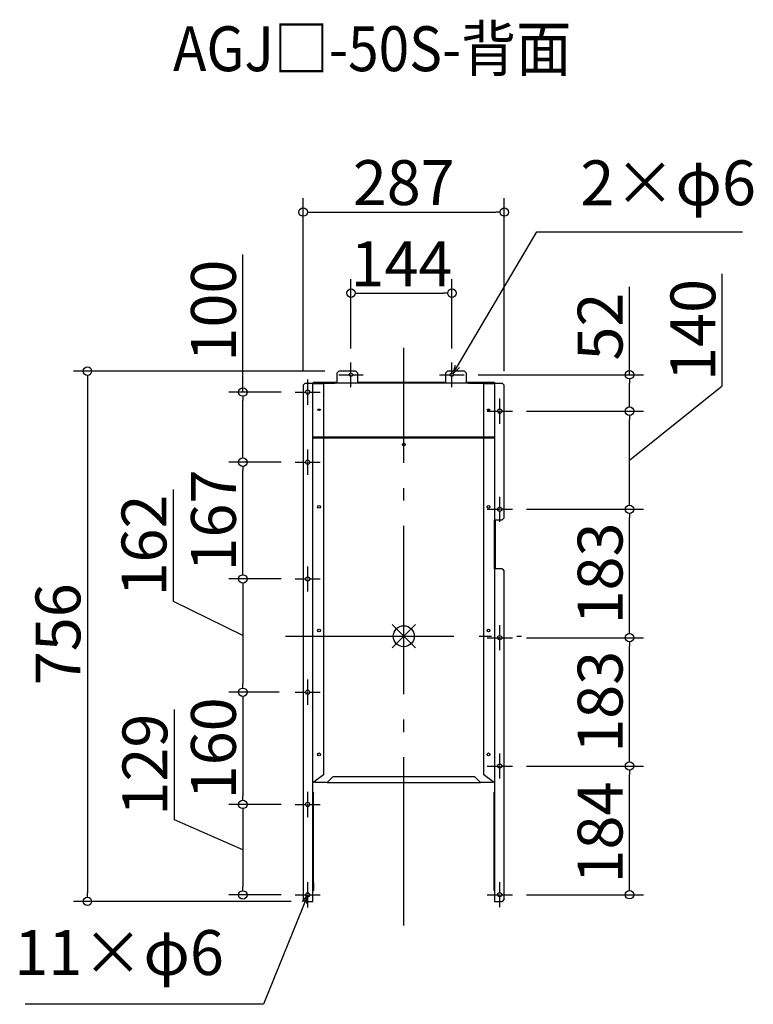
# Model space of a CAD drawing. Extents: x -63851 to -62804, y 2848 to 4252.
import ezdxf

# ---------------------------------------------------------------- set-up
doc = ezdxf.new("R2010")
doc.units = 0
doc.header["$LTSCALE"] = 20
doc.header["$MEASUREMENT"] = 0
doc.header["$PDMODE"] = 3
doc.header["$PDSIZE"] = -2
doc.linetypes.add('DASHDOT', pattern=[5.5, 4, -0.6, 0.3, -0.6])
doc.layers.get('0').update_dxf_attribs({"linetype": 'CONTINUOUS'})
doc.layers.get('DEFPOINTS').update_dxf_attribs({"linetype": 'CONTINUOUS'})
for name, color, linetype in [('ARRANGE', 1, 'CONTINUOUS'), ('BASIS', 6, 'DASHDOT'), ('ETC', 61, 'CONTINUOUS'), ('NOTE', 4, 'CONTINUOUS'), ('OUTLINE', 3, 'CONTINUOUS'), ('SIZE', 30, 'CONTINUOUS')]:
    doc.layers.add(name, color=color, linetype=linetype)
doc.styles.add('ADESK1', font='romanc.shx', dxfattribs={"bigfont": 'extfont.shx'})
doc.styles.get("Standard").update_dxf_attribs({"font": 'romans.shx', "width": 0.9, "height": 64, "bigfont": 'extfont.shx'})
doc.dimstyles.get("Standard").update_dxf_attribs({"dimtxt": 64, "dimasz": 12, "dimexe": 20, "dimexo": 20, "dimgap": 10, "dimtad": 1, "dimdec": 0, "dimzin": 9, "dimdsep": 46, "dimtxsty": 'STANDARD', "dimblk": 'DOTBLANK', "dimcen": 0, "dimaunit": 1, "dimadec": 0, "dimazin": 0, "dimtfac": 1, "dimtdec": 0, "dimtofl": 0, "dimtmove": 0, "dimatfit": 3, "dimldrblk": 'OPEN30', "dimfxl": 1, "dimtolj": 1, "dimarcsym": 0})
doc.dimstyles.new('STANDARD$0', dxfattribs={"dimtxt": 64, "dimasz": 12, "dimexe": 20, "dimexo": 20, "dimgap": 10, "dimtad": 1, "dimdec": 0, "dimzin": 9, "dimdsep": 46, "dimtxsty": 'STANDARD', "dimblk": 'DOTBLANK', "dimcen": 0, "dimaunit": 1, "dimadec": 0, "dimazin": 0, "dimtfac": 1, "dimtdec": 0, "dimtofl": 0, "dimtmove": 0, "dimatfit": 3, "dimldrblk": 'OPEN30', "dimfxl": 1, "dimtolj": 1, "dimarcsym": 0})

# ---------------------------------------------------------------- blocks, each defined once
blk = doc.blocks.new('_DOTBLANK')
at = {"color": 0, "linetype": 'ByBlock'}
blk.add_line((-0.5, 0), (-1, 0), dxfattribs=at)
blk.add_circle((0, 0), 0.5, dxfattribs=at)
blk = doc.blocks.new('*D90')
at = {"layer": 'DEFPOINTS', "color": 0}
for p in [(-63234.1, 3862.3), (-63378.1, 3763.5), (-63234.1, 3763.5)]:
    blk.add_point(p, dxfattribs=at)
at = {"layer": 'SIZE', "color": 0, "lineweight": -2}
for p, q in [((-63378.1, 3783.5), (-63378.1, 3882.3)), ((-63234.1, 3783.5), (-63234.1, 3882.3)), ((-63366.1, 3862.3), (-63246.1, 3862.3))]:
    blk.add_line(p, q, dxfattribs=at)
at = {"layer": 'SIZE', "color": 0, "lineweight": -2, "xscale": 12, "yscale": 12, "zscale": 12, "rotation": 180}
blk.add_blockref('_DOTBLANK', (-63378.1, 3862.3), dxfattribs=at)
at = {"layer": 'SIZE', "color": 0, "lineweight": -2, "xscale": 12, "yscale": 12, "zscale": 12}
blk.add_blockref('_DOTBLANK', (-63234.1, 3862.3), dxfattribs=at)
at = {"layer": 'SIZE', "color": 0, "insert": (-63306.1, 3904.3), "char_height": 64, "attachment_point": 5}
blk.add_mtext('\\A1;144', dxfattribs=at)
blk = doc.blocks.new('_Open30')
at = {"color": 0, "linetype": 'ByBlock', "lineweight": -2}
for p, q in [((-1, 0.27), (0, 0)), ((0, 0), (-1, -0.27)), ((0, 0), (-1, 0))]:
    blk.add_line(p, q, dxfattribs=at)
blk = doc.blocks.new('*D91')
at = {"layer": 'DEFPOINTS', "color": 0}
for p in [(-63159.3, 3978), (-63446.4, 3731.1), (-63159.3, 3731.1)]:
    blk.add_point(p, dxfattribs=at)
at = {"layer": 'SIZE', "color": 0, "lineweight": -2}
for p, q in [((-63446.4, 3751.1), (-63446.4, 3998)), ((-63159.3, 3751.1), (-63159.3, 3998)), ((-63434.4, 3978), (-63171.3, 3978))]:
    blk.add_line(p, q, dxfattribs=at)
at = {"layer": 'SIZE', "color": 0, "lineweight": -2, "xscale": 12, "yscale": 12, "zscale": 12, "rotation": 180}
blk.add_blockref('_DOTBLANK', (-63446.4, 3978), dxfattribs=at)
at = {"layer": 'SIZE', "color": 0, "lineweight": -2, "xscale": 12, "yscale": 12, "zscale": 12}
blk.add_blockref('_DOTBLANK', (-63159.3, 3978), dxfattribs=at)
at = {"layer": 'SIZE', "color": 0, "insert": (-63302.8, 4020), "char_height": 64, "attachment_point": 5}
blk.add_mtext('\\A1;287', dxfattribs=at)
blk = doc.blocks.new('*D92')
at = {"layer": 'DEFPOINTS', "color": 0}
for p in [(-63457.9, 3454.8), (-63532.4, 3293.3), (-63460.8, 3293.3)]:
    blk.add_point(p, dxfattribs=at)
at = {"layer": 'SIZE', "color": 0, "lineweight": -2}
for p, q in [((-63631.5, 3422.6), (-63631.5, 3582.5)), ((-63477.9, 3454.8), (-63552.4, 3454.8)), ((-63532.4, 3442.8), (-63532.4, 3305.3)), ((-63532.4, 3374.1), (-63631.5, 3422.6)), ((-63480.8, 3293.3), (-63552.4, 3293.3))]:
    blk.add_line(p, q, dxfattribs=at)
at = {"layer": 'SIZE', "color": 0, "lineweight": -2, "xscale": 12, "yscale": 12, "zscale": 12}
for p, rotation in [((-63532.4, 3454.8), 90), ((-63532.4, 3293.3), 270)]:
    blk.add_blockref('_DOTBLANK', p, dxfattribs=dict(at, rotation=rotation))
at = {"layer": 'SIZE', "color": 0, "insert": (-63673.5, 3502.5), "char_height": 64, "attachment_point": 5, "rotation": 90}
blk.add_mtext('\\A1;162', dxfattribs=at)
blk = doc.blocks.new('*D93')
at = {"layer": 'DEFPOINTS', "color": 0}
for p in [(-63460.8, 3293.3), (-63532.4, 3133.3), (-63457.9, 3133.3)]:
    blk.add_point(p, dxfattribs=at)
at = {"layer": 'SIZE', "color": 0, "lineweight": -2}
for p, q in [((-63480.8, 3293.3), (-63552.4, 3293.3)), ((-63532.4, 3281.3), (-63532.4, 3145.3)), ((-63477.9, 3133.3), (-63552.4, 3133.3))]:
    blk.add_line(p, q, dxfattribs=at)
at = {"layer": 'SIZE', "color": 0, "lineweight": -2, "xscale": 12, "yscale": 12, "zscale": 12}
for p, rotation in [((-63532.4, 3293.3), 90), ((-63532.4, 3133.3), 270)]:
    blk.add_blockref('_DOTBLANK', p, dxfattribs=dict(at, rotation=rotation))
at = {"layer": 'SIZE', "color": 0, "insert": (-63574.4, 3213.3), "char_height": 64, "attachment_point": 5, "rotation": 90}
blk.add_mtext('\\A1;160', dxfattribs=at)
blk = doc.blocks.new('*D94')
at = {"layer": 'DEFPOINTS', "color": 0}
for p in [(-63457.9, 3133.3), (-63532.4, 3004.3), (-63457.9, 3004.3)]:
    blk.add_point(p, dxfattribs=at)
at = {"layer": 'SIZE', "color": 0, "lineweight": -2}
for p, q in [((-63630.2, 3111.5), (-63630.2, 3268.6)), ((-63477.9, 3133.3), (-63552.4, 3133.3)), ((-63532.4, 3121.3), (-63532.4, 3016.3)), ((-63532.4, 3068.8), (-63630.2, 3111.5)), ((-63477.9, 3004.3), (-63552.4, 3004.3))]:
    blk.add_line(p, q, dxfattribs=at)
at = {"layer": 'SIZE', "color": 0, "lineweight": -2, "xscale": 12, "yscale": 12, "zscale": 12}
for p, rotation in [((-63532.4, 3133.3), 90), ((-63532.4, 3004.3), 270)]:
    blk.add_blockref('_DOTBLANK', p, dxfattribs=dict(at, rotation=rotation))
at = {"layer": 'SIZE', "color": 0, "insert": (-63672.2, 3190.1), "char_height": 64, "attachment_point": 5, "rotation": 90}
blk.add_mtext('\\A1;129', dxfattribs=at)
blk = doc.blocks.new('*D95')
at = {"layer": 'DEFPOINTS', "color": 0}
for p in [(-63395.3, 3751.1), (-63754.3, 2995.1), (-63443.4, 2995.1)]:
    blk.add_point(p, dxfattribs=at)
at = {"layer": 'SIZE', "color": 0, "lineweight": -2}
for p, q in [((-63415.3, 3751.1), (-63774.3, 3751.1)), ((-63754.3, 3739.1), (-63754.3, 3007.1)), ((-63463.4, 2995.1), (-63774.3, 2995.1))]:
    blk.add_line(p, q, dxfattribs=at)
at = {"layer": 'SIZE', "color": 0, "lineweight": -2, "xscale": 12, "yscale": 12, "zscale": 12}
for p, rotation in [((-63754.3, 3751.1), 90), ((-63754.3, 2995.1), 270)]:
    blk.add_blockref('_DOTBLANK', p, dxfattribs=dict(at, rotation=rotation))
at = {"layer": 'SIZE', "color": 0, "insert": (-63796.3, 3376), "char_height": 64, "attachment_point": 5, "rotation": 90}
blk.add_mtext('\\A1;756', dxfattribs=at)
blk = doc.blocks.new('*D101')
at = {"layer": 'DEFPOINTS', "color": 0}
for p in [(-63532.4, 3621.3), (-63457.9, 3621.3), (-63457.9, 3454.8)]:
    blk.add_point(p, dxfattribs=at)
at = {"layer": 'SIZE', "color": 0, "lineweight": -2}
for p, q in [((-63477.9, 3621.3), (-63552.4, 3621.3)), ((-63532.4, 3466.8), (-63532.4, 3609.3)), ((-63477.9, 3454.8), (-63552.4, 3454.8))]:
    blk.add_line(p, q, dxfattribs=at)
at = {"layer": 'SIZE', "color": 0, "lineweight": -2, "xscale": 12, "yscale": 12, "zscale": 12}
for p, rotation in [((-63532.4, 3621.3), 90), ((-63532.4, 3454.8), 270)]:
    blk.add_blockref('_DOTBLANK', p, dxfattribs=dict(at, rotation=rotation))
at = {"layer": 'SIZE', "color": 0, "insert": (-63574.4, 3538.1), "char_height": 64, "attachment_point": 5, "rotation": 90}
blk.add_mtext('\\A1;167', dxfattribs=at)
blk = doc.blocks.new('*D102')
at = {"layer": 'DEFPOINTS', "color": 0}
for p in [(-63532.4, 3721.3), (-63457.9, 3721.3), (-63457.9, 3621.3)]:
    blk.add_point(p, dxfattribs=at)
at = {"layer": 'SIZE', "color": 0, "lineweight": -2}
for p, q in [((-63532.4, 3721.3), (-63532.4, 3917.4)), ((-63477.9, 3721.3), (-63552.4, 3721.3)), ((-63532.4, 3633.3), (-63532.4, 3709.3)), ((-63477.9, 3621.3), (-63552.4, 3621.3))]:
    blk.add_line(p, q, dxfattribs=at)
at = {"layer": 'SIZE', "color": 0, "lineweight": -2, "xscale": 12, "yscale": 12, "zscale": 12}
for p, rotation in [((-63532.4, 3721.3), 90), ((-63532.4, 3621.3), 270)]:
    blk.add_blockref('_DOTBLANK', p, dxfattribs=dict(at, rotation=rotation))
at = {"layer": 'SIZE', "color": 0, "insert": (-63574.4, 3837.5), "char_height": 64, "attachment_point": 5, "rotation": 90}
blk.add_mtext('\\A1;100', dxfattribs=at)
blk = doc.blocks.new('*D104')
at = {"layer": 'DEFPOINTS', "color": 0}
for p in [(-63147.8, 3188.1), (-62980.6, 3188.1), (-63147.8, 3004.6)]:
    blk.add_point(p, dxfattribs=at)
at = {"layer": 'SIZE', "color": 0, "lineweight": -2}
for p, q in [((-63127.8, 3188.1), (-62960.6, 3188.1)), ((-62980.6, 3016.6), (-62980.6, 3176.1)), ((-63127.8, 3004.6), (-62960.6, 3004.6))]:
    blk.add_line(p, q, dxfattribs=at)
at = {"layer": 'SIZE', "color": 0, "lineweight": -2, "xscale": 12, "yscale": 12, "zscale": 12}
for p, rotation in [((-62980.6, 3188.1), 90), ((-62980.6, 3004.6), 270)]:
    blk.add_blockref('_DOTBLANK', p, dxfattribs=dict(at, rotation=rotation))
at = {"layer": 'SIZE', "color": 0, "insert": (-63022.6, 3093.2), "char_height": 64, "attachment_point": 5, "rotation": 90}
blk.add_mtext('\\A1;184', dxfattribs=at)
blk = doc.blocks.new('*D105')
at = {"layer": 'DEFPOINTS', "color": 0}
for p in [(-63147.8, 3371.1), (-62980.6, 3371.1), (-63147.8, 3188.1)]:
    blk.add_point(p, dxfattribs=at)
at = {"layer": 'SIZE', "color": 0, "lineweight": -2}
for p, q in [((-63127.8, 3371.1), (-62960.6, 3371.1)), ((-62980.6, 3200.1), (-62980.6, 3359.1)), ((-63127.8, 3188.1), (-62960.6, 3188.1))]:
    blk.add_line(p, q, dxfattribs=at)
at = {"layer": 'SIZE', "color": 0, "lineweight": -2, "xscale": 12, "yscale": 12, "zscale": 12}
for p, rotation in [((-62980.6, 3371.1), 90), ((-62980.6, 3188.1), 270)]:
    blk.add_blockref('_DOTBLANK', p, dxfattribs=dict(at, rotation=rotation))
at = {"layer": 'SIZE', "color": 0, "insert": (-63022.6, 3279.6), "char_height": 64, "attachment_point": 5, "rotation": 90}
blk.add_mtext('\\A1;183', dxfattribs=at)
blk = doc.blocks.new('*D106')
at = {"layer": 'DEFPOINTS', "color": 0}
for p in [(-63147.8, 3554.1), (-62980.6, 3554.1), (-63147.8, 3371.1)]:
    blk.add_point(p, dxfattribs=at)
at = {"layer": 'SIZE', "color": 0, "lineweight": -2}
for p, q in [((-63127.8, 3554.1), (-62960.6, 3554.1)), ((-62980.6, 3383.1), (-62980.6, 3542.1)), ((-63127.8, 3371.1), (-62960.6, 3371.1))]:
    blk.add_line(p, q, dxfattribs=at)
at = {"layer": 'SIZE', "color": 0, "lineweight": -2, "xscale": 12, "yscale": 12, "zscale": 12}
for p, rotation in [((-62980.6, 3554.1), 90), ((-62980.6, 3371.1), 270)]:
    blk.add_blockref('_DOTBLANK', p, dxfattribs=dict(at, rotation=rotation))
at = {"layer": 'SIZE', "color": 0, "insert": (-63022.6, 3462.6), "char_height": 64, "attachment_point": 5, "rotation": 90}
blk.add_mtext('\\A1;183', dxfattribs=at)
blk = doc.blocks.new('*D107')
at = {"layer": 'DEFPOINTS', "color": 0}
for p in [(-63147.8, 3694.1), (-62980.6, 3694.1), (-63147.8, 3554.1)]:
    blk.add_point(p, dxfattribs=at)
at = {"layer": 'SIZE', "color": 0, "lineweight": -2}
for p, q in [((-62848.2, 3730), (-62848.2, 3889.9)), ((-62980.6, 3624.1), (-62848.2, 3730)), ((-63127.8, 3694.1), (-62960.6, 3694.1)), ((-62980.6, 3566.1), (-62980.6, 3682.1)), ((-63127.8, 3554.1), (-62960.6, 3554.1))]:
    blk.add_line(p, q, dxfattribs=at)
at = {"layer": 'SIZE', "color": 0, "lineweight": -2, "xscale": 12, "yscale": 12, "zscale": 12}
for p, rotation in [((-62980.6, 3694.1), 90), ((-62980.6, 3554.1), 270)]:
    blk.add_blockref('_DOTBLANK', p, dxfattribs=dict(at, rotation=rotation))
at = {"layer": 'SIZE', "color": 0, "insert": (-62890.2, 3809.9), "char_height": 64, "attachment_point": 5, "rotation": 90}
blk.add_mtext('\\A1;140', dxfattribs=at)
blk = doc.blocks.new('*D108')
at = {"layer": 'DEFPOINTS', "color": 0}
for p in [(-63216.6, 3746), (-63147.8, 3694.1), (-62980.6, 3694.1)]:
    blk.add_point(p, dxfattribs=at)
at = {"layer": 'SIZE', "color": 0, "lineweight": -2}
for p, q in [((-62980.6, 3746), (-62980.6, 3871.3)), ((-63196.6, 3746), (-62960.6, 3746)), ((-62980.6, 3706.1), (-62980.6, 3734)), ((-63127.8, 3694.1), (-62960.6, 3694.1))]:
    blk.add_line(p, q, dxfattribs=at)
at = {"layer": 'SIZE', "color": 0, "lineweight": -2, "xscale": 12, "yscale": 12, "zscale": 12}
for p, rotation in [((-62980.6, 3746), 90), ((-62980.6, 3694.1), 270)]:
    blk.add_blockref('_DOTBLANK', p, dxfattribs=dict(at, rotation=rotation))
at = {"layer": 'SIZE', "color": 0, "insert": (-63022.6, 3814.7), "char_height": 64, "attachment_point": 5, "rotation": 90}
blk.add_mtext('\\A1;52', dxfattribs=at)

msp = doc.modelspace()

# ---------------------------------------------------------------- linework, layer by layer
at = {"layer": 'ARRANGE', "color": 1, "linetype": 'Continuous', "ltscale": 3}
for p, q in [((-63319.5, 3356.4), (-63286.1, 3389.8)), ((-63319.5, 3389.8), (-63286.1, 3356.4))]:
    msp.add_line(p, q, dxfattribs=at)
at = {"layer": 'ARRANGE', "ltscale": 3}
msp.add_circle((-63302.8, 3373.1), 15, dxfattribs=at)
at = {"layer": 'BASIS', "linetype": 'DASHDOT', "ltscale": 3}
for p, q in [((-63302.8, 2960.5), (-63302.8, 3784.4)), ((-63471.4, 3373.1), (-63134.9, 3373.1))]:
    msp.add_line(p, q, dxfattribs=at)
at = {"layer": 'NOTE'}
for p, q in [((-63378.1, 3747.5), (-63378.1, 3763.5)), ((-63234.1, 3747.5), (-63234.1, 3763.5)), ((-63439.9, 3722.8), (-63439.9, 3739.3)), ((-63395.6, 3746), (-63379.6, 3746)), ((-63378.6, 3746), (-63377.6, 3746)), ((-63378.1, 3745.5), (-63378.1, 3746.5)), ((-63378.1, 3728.5), (-63378.1, 3744.5)), ((-63376.6, 3746), (-63360.6, 3746)), ((-63251.6, 3746), (-63235.6, 3746)), ((-63234.6, 3746), (-63233.6, 3746)), ((-63234.1, 3745.5), (-63234.1, 3746.5)), ((-63234.1, 3728.5), (-63234.1, 3744.5)), ((-63232.6, 3746), (-63216.6, 3746)), ((-63457.9, 3721.3), (-63441.4, 3721.3)), ((-63440.4, 3721.3), (-63439.4, 3721.3)), ((-63439.9, 3720.8), (-63439.9, 3721.8)), ((-63438.4, 3721.3), (-63421.9, 3721.3)), ((-63439.9, 3703.3), (-63439.9, 3719.8)), ((-63165.8, 3695.6), (-63165.8, 3712.1)), ((-63183.8, 3694.1), (-63167.3, 3694.1)), ((-63166.3, 3694.1), (-63165.3, 3694.1)), ((-63165.8, 3693.6), (-63165.8, 3694.6)), ((-63165.8, 3676.1), (-63165.8, 3692.6)), ((-63164.3, 3694.1), (-63147.8, 3694.1)), ((-63439.9, 3622.8), (-63439.9, 3639.3)), ((-63457.9, 3621.3), (-63441.4, 3621.3)), ((-63440.4, 3621.3), (-63439.4, 3621.3)), ((-63439.9, 3620.8), (-63439.9, 3621.8)), ((-63439.9, 3603.3), (-63439.9, 3619.8)), ((-63438.4, 3621.3), (-63421.9, 3621.3)), ((-63165.8, 3555.6), (-63165.8, 3572.1)), ((-63183.8, 3554.1), (-63167.3, 3554.1)), ((-63166.3, 3554.1), (-63165.3, 3554.1)), ((-63165.8, 3553.6), (-63165.8, 3554.6)), ((-63165.8, 3536.1), (-63165.8, 3552.6)), ((-63164.3, 3554.1), (-63147.8, 3554.1)), ((-63439.9, 3456.3), (-63439.9, 3472.8)), ((-63457.9, 3454.8), (-63441.4, 3454.8)), ((-63440.4, 3454.8), (-63439.4, 3454.8)), ((-63439.9, 3454.3), (-63439.9, 3455.3)), ((-63438.4, 3454.8), (-63421.9, 3454.8)), ((-63439.9, 3436.8), (-63439.9, 3453.3)), ((-63165.8, 3372.6), (-63165.8, 3389.1)), ((-63183.8, 3371.1), (-63167.3, 3371.1)), ((-63166.3, 3371.1), (-63165.3, 3371.1)), ((-63165.8, 3370.6), (-63165.8, 3371.6)), ((-63165.8, 3353.1), (-63165.8, 3369.6)), ((-63164.3, 3371.1), (-63147.8, 3371.1)), ((-63439.9, 3294.8), (-63439.9, 3311.3)), ((-63457.9, 3293.3), (-63441.4, 3293.3)), ((-63440.4, 3293.3), (-63439.4, 3293.3)), ((-63439.9, 3292.8), (-63439.9, 3293.8)), ((-63439.9, 3275.3), (-63439.9, 3291.8)), ((-63438.4, 3293.3), (-63421.9, 3293.3)), ((-63165.8, 3189.6), (-63165.8, 3206.1)), ((-63183.8, 3188.1), (-63167.3, 3188.1)), ((-63166.3, 3188.1), (-63165.3, 3188.1)), ((-63165.8, 3187.6), (-63165.8, 3188.6)), ((-63164.3, 3188.1), (-63147.8, 3188.1)), ((-63165.8, 3170.1), (-63165.8, 3186.6)), ((-63439.9, 3134.8), (-63439.9, 3151.3)), ((-63457.9, 3133.3), (-63441.4, 3133.3)), ((-63440.4, 3133.3), (-63439.4, 3133.3)), ((-63439.9, 3132.8), (-63439.9, 3133.8)), ((-63439.9, 3115.3), (-63439.9, 3131.8)), ((-63438.4, 3133.3), (-63421.9, 3133.3)), ((-63439.9, 3005.8), (-63439.9, 3022.3)), ((-63165.8, 3006.1), (-63165.8, 3022.6)), ((-63439.9, 3003.8), (-63439.9, 3004.8)), ((-63183.8, 3004.6), (-63167.3, 3004.6)), ((-63166.3, 3004.6), (-63165.3, 3004.6)), ((-63165.8, 3004.1), (-63165.8, 3005.1)), ((-63164.3, 3004.6), (-63147.8, 3004.6)), ((-63457.9, 3004.3), (-63441.4, 3004.3)), ((-63440.4, 3004.3), (-63439.4, 3004.3)), ((-63439.9, 2986.3), (-63439.9, 3002.8)), ((-63438.4, 3004.3), (-63421.9, 3004.3)), ((-63165.8, 2986.6), (-63165.8, 3003.1))]:
    msp.add_line(p, q, dxfattribs=at)
at = {"layer": 'OUTLINE'}
for p, q in [((-63398.3, 3748.1), (-63395.3, 3751.1)), ((-63371.3, 3751.1), (-63395.3, 3751.1)), ((-63371.3, 3751.1), (-63368.3, 3748.1)), ((-63243.3, 3748.1), (-63240.3, 3751.1)), ((-63216.3, 3751.1), (-63240.3, 3751.1)), ((-63216.3, 3751.1), (-63213.3, 3748.1)), ((-63432.2, 3734.9), (-63432.2, 3734.1)), ((-63401.3, 3734.9), (-63432.2, 3734.9)), ((-63401.3, 3734.9), (-63401.3, 3734.1)), ((-63398.3, 3734.9), (-63401.3, 3734.9)), ((-63398.3, 3748.1), (-63398.3, 3734.9)), ((-63368.3, 3734.9), (-63368.3, 3748.1)), ((-63243.3, 3734.9), (-63368.3, 3734.9)), ((-63243.3, 3748.1), (-63243.3, 3734.9)), ((-63213.3, 3734.9), (-63213.3, 3748.1)), ((-63210.3, 3734.9), (-63213.3, 3734.9)), ((-63210.3, 3734.9), (-63210.3, 3734.1)), ((-63173.5, 3734.9), (-63210.3, 3734.9)), ((-63173.5, 3734.9), (-63173.5, 3734.1)), ((-63446.4, 3731.1), (-63443.4, 3734.1)), ((-63446.4, 3731.1), (-63446.4, 2998.1)), ((-63443.4, 3734.1), (-63417.2, 3734.1)), ((-63432.4, 3733.3), (-63417.2, 3733.3)), ((-63432.4, 2995.1), (-63432.4, 3733.3)), ((-63432.2, 3734.1), (-63401.3, 3734.1)), ((-63417.2, 3733.3), (-63417.2, 3734.1)), ((-63417.2, 3733.3), (-63417.2, 3657.7)), ((-63210.3, 3734.1), (-63401.3, 3734.1)), ((-63210.3, 3734.1), (-63173.5, 3734.1)), ((-63188.5, 3733.3), (-63188.5, 3734.1)), ((-63188.5, 3734.1), (-63162.3, 3734.1)), ((-63188.5, 3657.7), (-63188.5, 3733.3)), ((-63188.5, 3733.3), (-63173.3, 3733.3)), ((-63173.3, 3733.3), (-63173.3, 3539.1)), ((-63162.3, 3734.1), (-63159.3, 3731.1)), ((-63159.3, 3542.1), (-63159.3, 3731.1)), ((-63432.4, 3657.7), (-63417.2, 3657.7)), ((-63417.2, 3655.7), (-63432.4, 3655.7)), ((-63432.2, 3657.7), (-63432.2, 3657.2)), ((-63432.2, 3657.2), (-63432.2, 3655.7)), ((-63173.5, 3657.2), (-63432.2, 3657.2)), ((-63188.5, 3655.7), (-63417.2, 3655.7)), ((-63417.2, 3655.7), (-63417.2, 3175.6)), ((-63188.5, 3657.7), (-63173.3, 3657.7)), ((-63188.5, 3175.6), (-63188.5, 3655.7)), ((-63173.3, 3655.7), (-63188.5, 3655.7)), ((-63173.5, 3657.2), (-63173.5, 3657.7)), ((-63173.5, 3655.7), (-63173.5, 3657.2)), ((-63173.3, 3469.1), (-63173.3, 3539.1)), ((-63173.3, 3539.1), (-63162.3, 3539.1)), ((-63172.5, 3539.1), (-63172.5, 3469.1)), ((-63159.3, 3542.1), (-63162.3, 3539.1)), ((-63173.3, 3469.1), (-63173.3, 2995.1)), ((-63162.3, 3469.1), (-63173.3, 3469.1)), ((-63162.3, 3469.1), (-63159.3, 3466.1)), ((-63159.3, 2998.1), (-63159.3, 3466.1)), ((-63417.2, 3175.6), (-63432.4, 3163.9)), ((-63173.3, 3163.9), (-63188.5, 3175.6)), ((-63429.2, 3164.7), (-63430.1, 3165.7)), ((-63412.2, 3164.7), (-63429.2, 3164.7)), ((-63412.2, 3164.7), (-63404.2, 3172.7)), ((-63412.2, 3164.7), (-63193.5, 3164.7)), ((-63201.5, 3172.7), (-63404.2, 3172.7)), ((-63201.5, 3172.7), (-63193.5, 3164.7)), ((-63176.5, 3164.7), (-63193.5, 3164.7)), ((-63175.6, 3165.7), (-63176.5, 3164.7)), ((-63432.4, 3150.1), (-63431.6, 3150.1)), ((-63431.6, 3149.7), (-63432.4, 3149.7)), ((-63431.6, 3150.1), (-63431.6, 3149.7)), ((-63431.6, 3021.9), (-63431.6, 3149.7)), ((-63174.1, 3149.7), (-63174.1, 3150.1)), ((-63173.3, 3150.1), (-63174.1, 3150.1)), ((-63174.1, 3149.7), (-63174.1, 3021.9)), ((-63173.3, 3149.7), (-63174.1, 3149.7)), ((-63432.4, 3021.9), (-63431.6, 3021.9)), ((-63431.6, 3021.9), (-63431.6, 3010.6)), ((-63173.3, 3021.9), (-63174.1, 3021.9)), ((-63174.1, 3021.9), (-63174.1, 3010.6)), ((-63432.4, 3010.6), (-63431.6, 3010.6)), ((-63173.3, 3010.6), (-63174.1, 3010.6)), ((-63443.4, 2995.1), (-63446.4, 2998.1)), ((-63443.4, 2995.1), (-63432.4, 2995.1)), ((-63173.3, 2995.1), (-63162.3, 2995.1)), ((-63159.3, 2998.1), (-63162.3, 2995.1))]:
    msp.add_line(p, q, dxfattribs=at)
for centre, radius in [((-63378.1, 3746), 2.5), ((-63234.1, 3746), 2.5), ((-63439.9, 3721.3), 3), ((-63165.8, 3694.1), 3), ((-63302.8, 3646.7), 2), ((-63439.9, 3621.3), 3), ((-63423.7, 3557.7), 2), ((-63182, 3557.7), 2), ((-63165.8, 3554.1), 3), ((-63439.9, 3454.8), 3), ((-63423.7, 3381.2), 2), ((-63182, 3381.2), 2), ((-63165.8, 3371.1), 3), ((-63439.9, 3293.3), 3), ((-63423.7, 3204.7), 2), ((-63182, 3204.7), 2), ((-63165.8, 3188.1), 3), ((-63439.9, 3133.3), 3), ((-63439.9, 3004.3), 3), ((-63165.8, 3004.6), 3)]:
    msp.add_circle(centre, radius, dxfattribs=at)
for centre, major_axis, start_param, end_param in [((-63423.7, 3696.1), (-2, 0), 1.570796326794896, 7.853981633974482), ((-63423.7, 3697.3), (-2.5, 0), 0.754502, 2.38709), ((-63423.7, 3696.7), (-2, 0), 0.353742, 2.787851), ((-63182, 3696.1), (-2, 0), 1.570796326794896, 7.853981633974482), ((-63182, 3697.3), (-2.5, 0), 0.754502, 2.38709), ((-63182, 3696.7), (-2, 0), 0.353742, 2.787851)]:
    msp.add_ellipse(centre, major_axis=major_axis, ratio=0.5, start_param=start_param, end_param=end_param, dxfattribs=at)

# ---------------------------------------------------------------- texts
at = {"layer": 'ETC', "ltscale": 3, "insert": (-63632.1, 4242.9), "char_height": 64, "attachment_point": 1, "style": 'ADESK1'}
msp.add_mtext('{\\Fromans,extfont|c128;\\W0.9;AGJ□-50S-背面}', dxfattribs=at)
at = {"layer": 'NOTE', "ltscale": 3, "char_height": 64}
for s, insert, attachment_point in [('2×φ6', (-63050.8, 3967.7), 7), ('11×φ6', (-63559.5, 2870.1), 9)]:
    msp.add_mtext(s, dxfattribs=dict(at, insert=insert, attachment_point=attachment_point))

# ---------------------------------------------------------------- dimensions: what is measured, and where the dimension line sits
at = {"layer": 'SIZE'}
for base, p1, p2, picture, middle in [((-63159.3, 3978), (-63446.4, 3731.1), (-63159.3, 3731.1), '*D91', (-63302.8, 3978)), ((-63234.1, 3862.3), (-63378.1, 3763.5), (-63234.1, 3763.5), '*D90', (-63306.1, 3862.3))]:
    dim = msp.add_linear_dim(base=base, p1=p1, p2=p2, dimstyle='STANDARD$0', dxfattribs=at)
    dim.commit()
    dim.dimension.update_dxf_attribs({"geometry": picture, "text_midpoint": middle, "dimtype": 160})
for base, p1, p2, picture, middle in [((-63532.4, 3721.3), (-63457.9, 3621.3), (-63457.9, 3721.3), '*D102', (-63532.4, 3837.5)), ((-62980.6, 3694.1), (-63216.6, 3746), (-63147.8, 3694.1), '*D108', (-62980.6, 3814.7)), ((-63754.3, 2995.1), (-63395.3, 3751.1), (-63443.4, 2995.1), '*D95', (-63754.3, 3376))]:
    dim = msp.add_linear_dim(base=base, p1=p1, p2=p2, angle=90, dimstyle='STANDARD$0', dxfattribs=at)
    dim.commit()
    dim.dimension.update_dxf_attribs({"geometry": picture, "text_midpoint": middle, "dimtype": 160})
for base, p1, p2, override, picture, middle in [((-62980.6, 3694.1), (-63147.8, 3554.1), (-63147.8, 3694.1), {"dimtmove": 1}, '*D107', (-62848.2, 3740)), ((-63532.4320419, 3293.3275643), (-63457.8683086, 3454.8275643), (-63460.8183086, 3293.3275643), {"dimtmove": 1}, '*D92', (-63631.535594, 3432.5694677)), ((-62980.6, 3554.1), (-63147.8, 3371.1), (-63147.8, 3554.1), {"dimtmove": 0}, '*D106', (-62980.6, 3462.6)), ((-62980.6, 3371.1), (-63147.8, 3188.1), (-63147.8, 3371.1), {"dimtmove": 0}, '*D105', (-62980.6, 3279.6)), ((-63532.4, 3004.3), (-63457.9, 3133.3), (-63457.9, 3004.3), {"dimtmove": 1}, '*D94', (-63630.2, 3121.5)), ((-62980.6435738, 3188.1275643), (-63147.7683086, 3004.6275643), (-63147.7683086, 3188.1275643), {"dimtmove": 0}, '*D104', (-62980.6435738, 3093.2387649))]:
    dim = msp.add_linear_dim(base=base, p1=p1, p2=p2, angle=90, dimstyle='STANDARD$0', override=override, dxfattribs=at)
    dim.commit()
    dim.dimension.update_dxf_attribs({"geometry": picture, "text_midpoint": middle, "dimtype": 160})
dim = msp.add_linear_dim(base=(-63532.4320419, 3621.3275643), p1=(-63457.8683086, 3454.8275643), p2=(-63457.8683086, 3621.3275643), angle=90, dimstyle='STANDARD$0', dxfattribs=at)
dim.commit()
dim.dimension.update_dxf_attribs({"geometry": '*D101', "text_midpoint": (-63574.4320419, 3538.0775643)})
dim = msp.add_linear_dim(base=(-63532.4, 3133.3), p1=(-63460.8, 3293.3), p2=(-63457.9, 3133.3), angle=90, dimstyle='STANDARD$0', override={"dimtmove": 1}, dxfattribs=at)
dim.commit()
dim.dimension.update_dxf_attribs({"geometry": '*D93', "text_midpoint": (-63574.4, 3213.3)})

# ---------------------------------------------------------------- leaders
at = {"layer": 'NOTE', "ltscale": 3, "annotation_type": 0, "has_hookline": 1}
for points, hookline_direction, text_width in [([(-63232.2, 3747.7), (-63112.8, 3949.7), (-63100.8, 3949.7)], 0, 231.5), ([(-63439.9, 3004.3), (-63503, 2848.3), (-63515, 2848.3)], 1, 278.1)]:
    msp.add_leader(points, dimstyle='STANDARD', override={"dimtxt": 64, "dimasz": 12, "dimexe": 20, "dimexo": 20, "dimgap": 50, "dimtad": 1, "dimtih": 0, "dimtoh": 0, "dimzin": 8, "dimaunit": 0, "dimtix": 1, "dimtofl": 1, "dimldrblk": 'Open30', "dimtzin": 0}, dxfattribs=dict(at, hookline_direction=hookline_direction, text_width=text_width))

doc.saveas('drawing.dxf')
